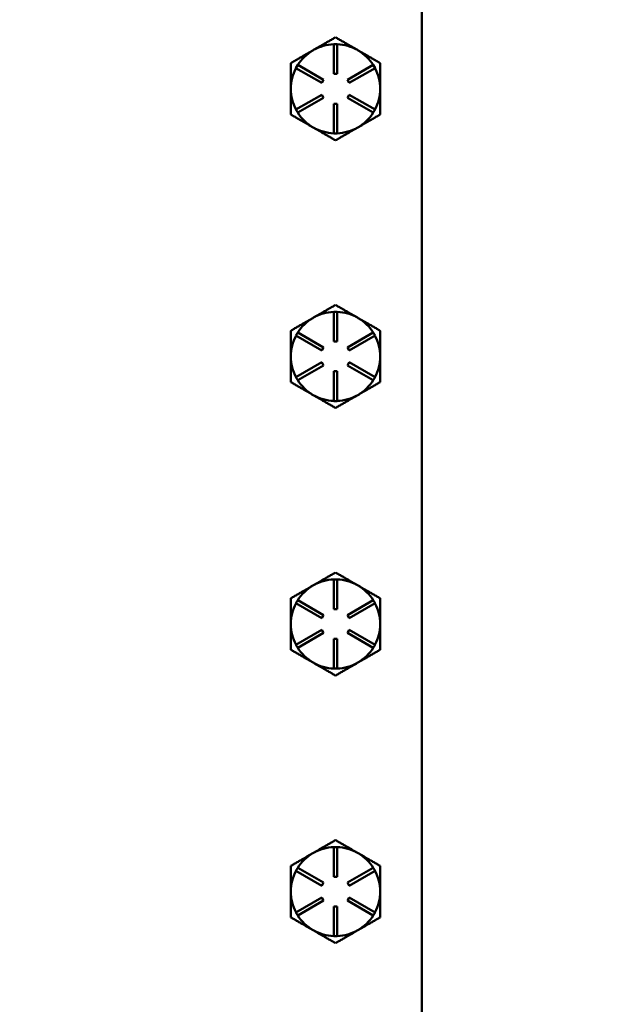
# Model space of a CAD drawing. Units: inches. Extents: x 1 to 182, y 1 to 140.
# Drawn here: x 64 to 69, y 84 to 93 of the extents above; entities that cross this region are included whole.
import ezdxf

# ---------------------------------------------------------------- set-up
doc = ezdxf.new("R2010")
doc.units = ezdxf.units.IN
doc.header["$LTSCALE"] = 8.333333
doc.header["$MEASUREMENT"] = 0
doc.layers.add('Dimension (ANSI)', color=7, linetype='Continuous', lineweight=25)
doc.layers.add('Visible (ANSI)', color=7, linetype='Continuous', lineweight=50)
doc.styles.add('Note Text (ANSI)', font='tahoma.ttf')
doc.dimstyles.new('Default (ANSI)', dxfattribs={"dimscale": 8.333333, "dimtxt": 0.12, "dimasz": 0.098425, "dimexe": 0.125, "dimexo": 0.0625, "dimgap": 0.031496, "dimtad": 0, "dimtih": 1, "dimtoh": 1, "dimrnd": 1e-08, "dimzin": 4, "dimdsep": 46, "dimtxsty": 'Note Text (ANSI)', "dimcen": 0.09, "dimdle": 0.393701, "dimclrd": 256, "dimclre": 256, "dimclrt": 256, "dimadec": 0, "dimazin": 1, "dimtfac": 1, "dimtofl": 0, "dimtmove": 0, "dimatfit": 3, "dimfxl": 1, "dimtolj": 1, "dimtzin": 4, "dimlwd": -1, "dimlwe": -1, "dimarcsym": 0})

# ---------------------------------------------------------------- blocks, each defined once
blk = doc.blocks.new('*D22')
at = {"layer": 'Defpoints', "color": 0, "transparency": 16777216}
for p in [(64.1266, 99.0618), (76.97, 99.0618), (64.1266, 57.8118)]:
    blk.add_point(p, dxfattribs=at)
at = {"layer": 'Dimension (ANSI)', "transparency": 16777216}
for p, q in [((64.6475, 99.0618), (78.0117, 99.0618)), ((76.97, 98.2416), (76.97, 80.1367)), ((76.97, 58.632), (76.97, 76.7369)), ((64.6475, 57.8118), (78.0117, 57.8118))]:
    blk.add_line(p, q, dxfattribs=at)
for points in [[(76.8333, 98.2416), (77.1068, 98.2416), (76.97, 99.0618)], [(76.8333, 58.632), (77.1068, 58.632), (76.97, 57.8118)]]:
    blk.add_solid(points, dxfattribs=at)
at = {"layer": 'Dimension (ANSI)', "transparency": 16777216, "char_height": 1, "attachment_point": 2, "style": 'Note Text (ANSI)'}
for s, insert in [('\\A1; \\fTahoma|b0|i0;\\H1.0000;41.25"', (76.97, 79.7409)), ('\\A1;[1048]', (76.97, 78.1743))]:
    blk.add_mtext(s, dxfattribs=dict(at, insert=insert))

msp = doc.modelspace()

# ---------------------------------------------------------------- linework, layer by layer
at = {"layer": 'Visible (ANSI)'}
for p, q in [((67.5066, 61.1918), (67.5066, 95.6818)), ((66.7666, 92.3118), (66.7966, 92.3118)), ((66.7666, 92.0618), (66.7666, 92.3118)), ((66.7966, 92.3118), (66.7966, 92.0618)), ((66.5976, 92.2636), (66.5906, 92.2595)), ((66.9726, 92.2595), (66.9656, 92.2636)), ((66.4494, 92.1113), (66.4644, 92.1373)), ((66.6659, 91.9863), (66.4494, 92.1113)), ((66.4644, 92.1373), (66.6809, 92.0123)), ((66.7966, 92.0618), (66.7666, 92.0618)), ((66.8824, 92.0123), (67.0989, 92.1373)), ((67.1139, 92.1113), (66.8974, 91.9863)), ((67.0989, 92.1373), (67.1139, 92.1113)), ((66.6809, 92.0123), (66.6659, 91.9863)), ((66.8974, 91.9863), (66.8824, 92.0123)), ((66.4494, 91.7623), (66.6659, 91.8873)), ((66.6809, 91.8613), (66.4644, 91.7363)), ((66.6659, 91.8873), (66.6809, 91.8613)), ((66.7666, 91.5618), (66.7666, 91.8118)), ((66.7666, 91.8118), (66.7966, 91.8118)), ((66.7966, 91.8118), (66.7966, 91.5618)), ((66.8824, 91.8613), (66.8974, 91.8873)), ((67.0989, 91.7363), (66.8824, 91.8613)), ((66.8974, 91.8873), (67.1139, 91.7623)), ((66.4644, 91.7363), (66.4494, 91.7623)), ((67.1139, 91.7623), (67.0989, 91.7363)), ((66.7966, 91.5618), (66.7666, 91.5618)), ((66.5976, 90.0136), (66.5906, 90.0095)), ((66.7666, 90.0618), (66.7966, 90.0618)), ((66.7666, 89.8118), (66.7666, 90.0618)), ((66.7966, 90.0618), (66.7966, 89.8118)), ((66.9726, 90.0095), (66.9656, 90.0136)), ((66.4494, 89.8613), (66.4644, 89.8873)), ((66.6659, 89.7363), (66.4494, 89.8613)), ((66.4644, 89.8873), (66.6809, 89.7623)), ((66.8824, 89.7623), (67.0989, 89.8873)), ((67.1139, 89.8613), (66.8974, 89.7363)), ((67.0989, 89.8873), (67.1139, 89.8613)), ((66.6809, 89.7623), (66.6659, 89.7363)), ((66.7966, 89.8118), (66.7666, 89.8118)), ((66.8974, 89.7363), (66.8824, 89.7623)), ((66.4494, 89.5123), (66.6659, 89.6373)), ((66.6809, 89.6113), (66.4644, 89.4863)), ((66.6659, 89.6373), (66.6809, 89.6113)), ((66.8824, 89.6113), (66.8974, 89.6373)), ((67.0989, 89.4863), (66.8824, 89.6113)), ((66.8974, 89.6373), (67.1139, 89.5123)), ((66.4644, 89.4863), (66.4494, 89.5123)), ((66.7666, 89.3118), (66.7666, 89.5618)), ((66.7666, 89.5618), (66.7966, 89.5618)), ((66.7966, 89.5618), (66.7966, 89.3118)), ((67.1139, 89.5123), (67.0989, 89.4863)), ((66.7966, 89.3118), (66.7666, 89.3118)), ((66.5976, 87.7636), (66.5906, 87.7595)), ((66.7666, 87.8118), (66.7966, 87.8118)), ((66.7666, 87.5618), (66.7666, 87.8118)), ((66.7966, 87.8118), (66.7966, 87.5618)), ((66.9726, 87.7595), (66.9656, 87.7636)), ((66.4494, 87.6113), (66.4644, 87.6373)), ((66.6659, 87.4863), (66.4494, 87.6113)), ((66.4644, 87.6373), (66.6809, 87.5123)), ((66.8824, 87.5123), (67.0989, 87.6373)), ((67.1139, 87.6113), (66.8974, 87.4863)), ((67.0989, 87.6373), (67.1139, 87.6113)), ((66.6809, 87.5123), (66.6659, 87.4863)), ((66.7966, 87.5618), (66.7666, 87.5618)), ((66.8974, 87.4863), (66.8824, 87.5123)), ((66.4494, 87.2623), (66.6659, 87.3873)), ((66.6809, 87.3613), (66.4644, 87.2363)), ((66.6659, 87.3873), (66.6809, 87.3613)), ((66.8824, 87.3613), (66.8974, 87.3873)), ((67.0989, 87.2363), (66.8824, 87.3613)), ((66.8974, 87.3873), (67.1139, 87.2623)), ((66.4644, 87.2363), (66.4494, 87.2623)), ((66.7666, 87.0618), (66.7666, 87.3118)), ((66.7666, 87.3118), (66.7966, 87.3118)), ((66.7966, 87.3118), (66.7966, 87.0618)), ((67.1139, 87.2623), (67.0989, 87.2363)), ((66.7966, 87.0618), (66.7666, 87.0618)), ((66.7666, 85.5618), (66.7966, 85.5618)), ((66.7666, 85.3118), (66.7666, 85.5618)), ((66.7966, 85.5618), (66.7966, 85.3118)), ((66.5976, 85.5136), (66.5906, 85.5095)), ((66.9726, 85.5095), (66.9656, 85.5136)), ((66.4494, 85.3613), (66.4644, 85.3873)), ((66.6659, 85.2363), (66.4494, 85.3613)), ((66.4644, 85.3873), (66.6809, 85.2623)), ((66.8824, 85.2623), (67.0989, 85.3873)), ((67.1139, 85.3613), (66.8974, 85.2363)), ((67.0989, 85.3873), (67.1139, 85.3613)), ((66.7966, 85.3118), (66.7666, 85.3118)), ((66.6809, 85.2623), (66.6659, 85.2363)), ((66.8974, 85.2363), (66.8824, 85.2623)), ((66.4494, 85.0123), (66.6659, 85.1373)), ((66.6809, 85.1113), (66.4644, 84.9863)), ((66.6659, 85.1373), (66.6809, 85.1113)), ((66.8824, 85.1113), (66.8974, 85.1373)), ((67.0989, 84.9863), (66.8824, 85.1113)), ((66.8974, 85.1373), (67.1139, 85.0123)), ((66.7666, 84.8118), (66.7666, 85.0618)), ((66.7666, 85.0618), (66.7966, 85.0618)), ((66.7966, 85.0618), (66.7966, 84.8118)), ((66.4644, 84.9863), (66.4494, 85.0123)), ((67.1139, 85.0123), (67.0989, 84.9863)), ((66.7966, 84.8118), (66.7666, 84.8118))]:
    msp.add_line(p, q, dxfattribs=at)
for centre, start, end in [((66.7816, 91.9368), 92.29244, 119.37936), ((66.7816, 91.9368), 60.62064, 87.70756), ((66.7816, 91.9368), 120.62064, 147.70756), ((66.7816, 91.9368), 119.37936, 120.62064), ((66.7816, 91.9368), 59.37936, 60.62064), ((66.7816, 91.9368), 32.29244, 59.37936), ((66.7816, 91.9368), 152.29244, 180), ((66.7816, 91.9368), 0, 27.70756), ((66.7816, 91.9368), 180, 207.70756), ((66.7816, 91.9368), 332.29244, 0), ((66.7816, 91.9368), 212.29244, 240), ((66.7816, 91.9368), 300, 327.70756), ((66.7816, 91.9368), 240, 267.70756), ((66.7816, 91.9368), 272.29244, 300), ((66.7816, 89.6868), 120.62064, 147.70756), ((66.7816, 89.6868), 119.37936, 120.62064), ((66.7816, 89.6868), 92.29244, 119.37936), ((66.7816, 89.6868), 60.62064, 87.70756), ((66.7816, 89.6868), 59.37936, 60.62064), ((66.7816, 89.6868), 32.29244, 59.37936), ((66.7816, 89.6868), 152.29244, 180), ((66.7816, 89.6868), 0, 27.70756), ((66.7816, 89.6868), 180, 207.70756), ((66.7816, 89.6868), 332.29244, 0), ((66.7816, 89.6868), 212.29244, 240), ((66.7816, 89.6868), 300, 327.70756), ((66.7816, 89.6868), 240, 267.70756), ((66.7816, 89.6868), 272.29244, 300), ((66.7816, 87.4368), 120.62064, 147.70756), ((66.7816, 87.4368), 119.37936, 120.62064), ((66.7816, 87.4368), 92.29244, 119.37936), ((66.7816, 87.4368), 60.62064, 87.70756), ((66.7816, 87.4368), 59.37936, 60.62064), ((66.7816, 87.4368), 32.29244, 59.37936), ((66.7816, 87.4368), 152.29244, 180), ((66.7816, 87.4368), 0, 27.70756), ((66.7816, 87.4368), 180, 207.70756), ((66.7816, 87.4368), 332.29244, 0), ((66.7816, 87.4368), 212.29244, 240), ((66.7816, 87.4368), 300, 327.70756), ((66.7816, 87.4368), 240, 267.70756), ((66.7816, 87.4368), 272.29244, 300), ((66.7816, 85.1868), 92.29244, 119.37936), ((66.7816, 85.1868), 60.62064, 87.70756), ((66.7816, 85.1868), 120.62064, 147.70756), ((66.7816, 85.1868), 119.37936, 120.62064), ((66.7816, 85.1868), 59.37936, 60.62064), ((66.7816, 85.1868), 32.29244, 59.37936), ((66.7816, 85.1868), 152.29244, 180), ((66.7816, 85.1868), 0, 27.70756), ((66.7816, 85.1868), 180, 207.70756), ((66.7816, 85.1868), 332.29244, 0), ((66.7816, 85.1868), 212.29244, 240), ((66.7816, 85.1868), 300, 327.70756), ((66.7816, 85.1868), 240, 267.70756), ((66.7816, 85.1868), 272.29244, 300)]:
    msp.add_arc(centre, 0.375, start, end, dxfattribs=at)
for points, weights in [([(66.7816, 92.3698), (66.683, 92.3129), (66.5976, 92.2636)], [1.34578561867, 1.44777834384, 1.44983996629]), ([(66.9656, 92.2636), (66.8802, 92.3129), (66.7816, 92.3698)], [1.44983996631, 1.44777834385, 1.34578561867]), ([(66.5906, 92.2595), (66.5052, 92.2102), (66.4066, 92.1533)], [1.44983996636, 1.44777813008, 1.34576446124]), ([(67.1566, 92.1533), (67.058, 92.2102), (66.9726, 92.2595)], [1.34576446124, 1.44777813007, 1.44983996635]), ([(66.4066, 92.1533), (66.4066, 92.0373), (66.4066, 91.9368)], [1.34575504669, 1.4498267712, 1.44982677123]), ([(67.1566, 91.9368), (67.1566, 92.0373), (67.1566, 92.1533)], [1.44982677127, 1.44982677123, 1.34575504671]), ([(66.4066, 91.9368), (66.4066, 91.8363), (66.4066, 91.7203)], [1.44982677128, 1.44982677124, 1.34573389249]), ([(67.1566, 91.7203), (67.1566, 91.8363), (67.1566, 91.9368)], [1.34573389248, 1.44982677121, 1.44982677125]), ([(66.4066, 91.7203), (66.5071, 91.6623), (66.5941, 91.612)], [1.34573389251, 1.44982677124, 1.44982677128]), ([(66.9691, 91.612), (67.0561, 91.6623), (67.1566, 91.7203)], [1.44982677129, 1.44982677125, 1.3457338925]), ([(66.5941, 91.612), (66.6811, 91.5618), (66.7816, 91.5038)], [1.44982677125, 1.44982677121, 1.34573389247]), ([(66.7816, 91.5038), (66.8821, 91.5618), (66.9691, 91.612)], [1.34573389246, 1.4498267712, 1.44982677123]), ([(66.7816, 90.1198), (66.683, 90.0629), (66.5976, 90.0136)], [1.34578561867, 1.44777834384, 1.44983996629]), ([(66.9656, 90.0136), (66.8802, 90.0629), (66.7816, 90.1198)], [1.44983996631, 1.44777834385, 1.34578561867]), ([(66.5906, 90.0095), (66.5052, 89.9602), (66.4066, 89.9033)], [1.44983996636, 1.44777813008, 1.34576446124]), ([(67.1566, 89.9033), (67.058, 89.9602), (66.9726, 90.0095)], [1.34576446124, 1.44777813007, 1.44983996635]), ([(66.4066, 89.9033), (66.4066, 89.7873), (66.4066, 89.6868)], [1.34575504669, 1.4498267712, 1.44982677123]), ([(67.1566, 89.6868), (67.1566, 89.7873), (67.1566, 89.9033)], [1.44982677127, 1.44982677123, 1.34575504671]), ([(66.4066, 89.6868), (66.4066, 89.5863), (66.4066, 89.4703)], [1.44982677128, 1.44982677124, 1.34573389249]), ([(67.1566, 89.4703), (67.1566, 89.5863), (67.1566, 89.6868)], [1.34573389248, 1.44982677121, 1.44982677125]), ([(66.4066, 89.4703), (66.5071, 89.4123), (66.5941, 89.362)], [1.34573389251, 1.44982677124, 1.44982677128]), ([(66.9691, 89.362), (67.0561, 89.4123), (67.1566, 89.4703)], [1.44982677129, 1.44982677125, 1.3457338925]), ([(66.5941, 89.362), (66.6811, 89.3118), (66.7816, 89.2538)], [1.44982677125, 1.44982677121, 1.34573389247]), ([(66.7816, 89.2538), (66.8821, 89.3118), (66.9691, 89.362)], [1.34573389246, 1.4498267712, 1.44982677123]), ([(66.7816, 87.8698), (66.683, 87.8129), (66.5976, 87.7636)], [1.34578561867, 1.44777834384, 1.44983996629]), ([(66.9656, 87.7636), (66.8802, 87.8129), (66.7816, 87.8698)], [1.44983996631, 1.44777834385, 1.34578561867]), ([(66.5906, 87.7595), (66.5052, 87.7102), (66.4066, 87.6533)], [1.44983996636, 1.44777813008, 1.34576446124]), ([(67.1566, 87.6533), (67.058, 87.7102), (66.9726, 87.7595)], [1.34576446124, 1.44777813007, 1.44983996635]), ([(66.4066, 87.6533), (66.4066, 87.5373), (66.4066, 87.4368)], [1.34575504669, 1.4498267712, 1.44982677123]), ([(67.1566, 87.4368), (67.1566, 87.5373), (67.1566, 87.6533)], [1.44982677127, 1.44982677123, 1.34575504671]), ([(66.4066, 87.4368), (66.4066, 87.3363), (66.4066, 87.2203)], [1.44982677128, 1.44982677124, 1.34573389249]), ([(67.1566, 87.2203), (67.1566, 87.3363), (67.1566, 87.4368)], [1.34573389248, 1.44982677121, 1.44982677125]), ([(66.4066, 87.2203), (66.5071, 87.1623), (66.5941, 87.112)], [1.34573389251, 1.44982677124, 1.44982677128]), ([(66.9691, 87.112), (67.0561, 87.1623), (67.1566, 87.2203)], [1.44982677129, 1.44982677125, 1.3457338925]), ([(66.5941, 87.112), (66.6811, 87.0618), (66.7816, 87.0038)], [1.44982677125, 1.44982677121, 1.34573389247]), ([(66.7816, 87.0038), (66.8821, 87.0618), (66.9691, 87.112)], [1.34573389246, 1.4498267712, 1.44982677123]), ([(66.7816, 85.6198), (66.683, 85.5629), (66.5976, 85.5136)], [1.34578561867, 1.44777834384, 1.44983996629]), ([(66.9656, 85.5136), (66.8802, 85.5629), (66.7816, 85.6198)], [1.44983996631, 1.44777834385, 1.34578561867]), ([(66.5906, 85.5095), (66.5052, 85.4602), (66.4066, 85.4033)], [1.44983996636, 1.44777813008, 1.34576446124]), ([(67.1566, 85.4033), (67.058, 85.4602), (66.9726, 85.5095)], [1.34576446124, 1.44777813007, 1.44983996635]), ([(66.4066, 85.4033), (66.4066, 85.2873), (66.4066, 85.1868)], [1.34575504669, 1.4498267712, 1.44982677123]), ([(67.1566, 85.1868), (67.1566, 85.2873), (67.1566, 85.4033)], [1.44982677127, 1.44982677123, 1.34575504671]), ([(66.4066, 85.1868), (66.4066, 85.0863), (66.4066, 84.9703)], [1.44982677128, 1.44982677124, 1.34573389249]), ([(67.1566, 84.9703), (67.1566, 85.0863), (67.1566, 85.1868)], [1.34573389248, 1.44982677121, 1.44982677125]), ([(66.4066, 84.9703), (66.5071, 84.9123), (66.5941, 84.862)], [1.34573389251, 1.44982677124, 1.44982677128]), ([(66.9691, 84.862), (67.0561, 84.9123), (67.1566, 84.9703)], [1.44982677129, 1.44982677125, 1.3457338925]), ([(66.5941, 84.862), (66.6811, 84.8118), (66.7816, 84.7538)], [1.44982677125, 1.44982677121, 1.34573389247]), ([(66.7816, 84.7538), (66.8821, 84.8118), (66.9691, 84.862)], [1.34573389246, 1.4498267712, 1.44982677123])]:
    msp.add_rational_spline(points, weights, degree=2, dxfattribs=at)

# ---------------------------------------------------------------- dimensions: what is measured, and where the dimension line sits
at = {"layer": 'Dimension (ANSI)'}
dim = msp.add_linear_dim(base=(76.97, 99.0618), p1=(64.1266, 57.8118), p2=(64.1266, 99.0618), angle=270, text=' \\fTahoma|b0|i0;\\H1.0000;<>"\\X[1048]', dimstyle='Default (ANSI)', override={"dimgap": 0.031496, "dimdec": 2, "dimpost": '\\X', "dimtol": 0, "dimlim": 0, "dimtp": 0, "dimtm": 0, "dimtdec": 2, "dimatfit": 1, "dimtvp": -0.25}, dxfattribs=at)
dim.commit()
dim.dimension.update_dxf_attribs({"geometry": '*D22', "text_midpoint": (76.97, 78.4368), "dimtype": 160})

doc.saveas('drawing.dxf')
